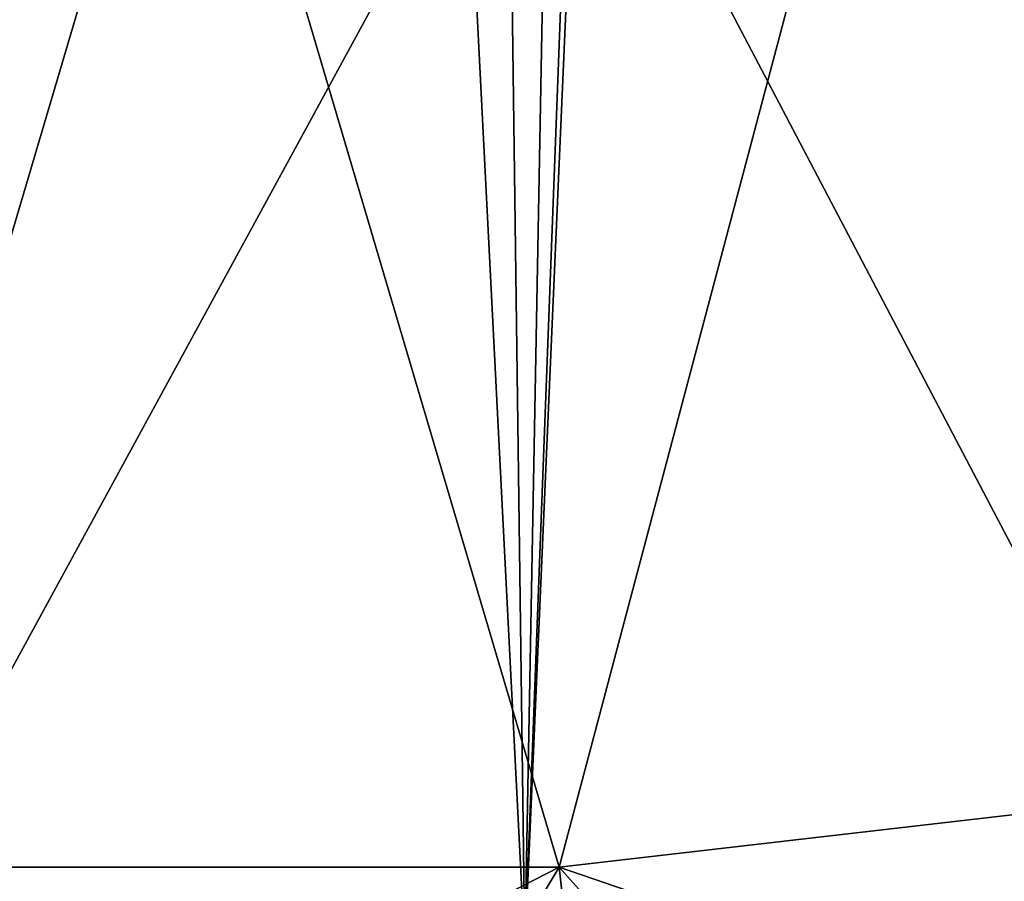
# Model space of a CAD drawing. Units: inches. Extents: x -16.4 to 16.4, y -14 to 13.4.
# Drawn here: x -0.3 to 1.4, y -11.4 to -9.9 of the extents above; entities that cross this region are included whole.
import ezdxf

# ---------------------------------------------------------------- set-up
doc = ezdxf.new("R2010")
doc.units = ezdxf.units.IN
doc.header["$MEASUREMENT"] = 0
doc.layers.add('TABLE-BASE', color=6, linetype='Continuous')
doc.layers.add('TABLE-TOP', color=6, linetype='Continuous')

msp = doc.modelspace()

# ---------------------------------------------------------------- linework, layer by layer
at = {"layer": 'TABLE-BASE'}
for points in [[(5.9921, -9.7293, 0.844), (0.9288, -2.2422, 1.6314), (4.1005, -10.6654, 0.844)], [(4.1005, -10.6654, 0.844), (0.9288, -2.2422, 1.6314), (1.975, -8.6001, 1.0717)], [(1.2606, -8.4675, 0.9334), (1.7744, -11.4373, 0.6698), (0.689, -9.3716, 0.8603)], [(1.453, -8.5048, 0.9276), (1.7744, -11.4373, 0.6698), (1.2606, -8.4675, 0.9334)], [(1.4016, -9.1309, 1.0323), (1.9552, -11.2624, 0.8404), (1.4492, -9.057, 1.038)], [(1.3291, -9.1809, 1.0289), (1.9552, -11.2624, 0.8404), (1.4016, -9.1309, 1.0323)], [(1.2419, -9.1993, 1.0284), (1.9552, -11.2624, 0.8404), (1.3291, -9.1809, 1.0289)], [(-1.2419, -9.1993, 1.0284), (-0.6546, -11.4121, 0.8404), (0, -9.1993, 1.0357)], [(0, -9.1993, 1.0357), (-0.6546, -11.4121, 0.8404), (0.6546, -11.4121, 0.8404)], [(0, -9.1993, 1.0357), (0.6546, -11.4121, 0.8404), (1.2419, -9.1993, 1.0284)], [(1.2419, -9.1993, 1.0284), (0.6546, -11.4121, 0.8404), (1.9552, -11.2624, 0.8404)], [(1.7744, -11.4373, 0.6698), (0.5936, -11.5589, 0.6698), (0.689, -9.3716, 0.8603)], [(0.689, -9.3716, 0.8603), (0.5936, -11.5589, 0.6698), (0.6737, -9.4472, 0.8538)], [(0.6737, -9.4472, 0.8538), (0.5936, -11.5589, 0.6698), (0.6313, -9.5103, 0.8485)], [(0.6313, -9.5103, 0.8485), (0.5936, -11.5589, 0.6698), (0.5669, -9.5531, 0.8452)], [(0.5669, -9.5531, 0.8452), (0.5936, -11.5589, 0.6698), (0.4921, -9.5678, 0.8442)], [(0.4921, -9.5678, 0.8442), (0.5936, -11.5589, 0.6698), (-0.5936, -11.5589, 0.6698)], [(0.4921, -9.5678, 0.8442), (-0.5936, -11.5589, 0.6698), (-0.4921, -9.5678, 0.8442)], [(0.6546, -11.4121, 0.8404), (1.3923, -11.6653, 0.7871), (1.9552, -11.2624, 0.8404)], [(1.9552, -11.2624, 0.8404), (1.3923, -11.6653, 0.7871), (1.9561, -11.4106, 0.8231)], [(-0.458, -11.7391, 0.7871), (0, -11.7481, 0.7871), (-0.6546, -11.4121, 0.8404)], [(-0.6546, -11.4121, 0.8404), (0, -11.7481, 0.7871), (0.6546, -11.4121, 0.8404)], [(0.6546, -11.4121, 0.8404), (0, -11.7481, 0.7871), (0.458, -11.7391, 0.7871)], [(0.6546, -11.4121, 0.8404), (0.458, -11.7391, 0.7871), (0.6895, -11.7278, 0.7871)], [(0.6895, -11.7278, 0.7871), (0.9224, -11.7118, 0.7871), (0.6546, -11.4121, 0.8404)], [(0.6546, -11.4121, 0.8404), (0.9224, -11.7118, 0.7871), (1.3923, -11.6653, 0.7871)], [(1.9561, -11.4106, 0.8231), (1.3923, -11.6653, 0.7871), (1.9564, -11.5065, 0.8057)], [(1.7771, -11.5855, 0.6346), (0.5936, -11.5589, 0.6698), (1.7744, -11.4373, 0.6698)]]:
    msp.add_3dface(points, dxfattribs=at)
at = {"layer": 'TABLE-TOP', "invisible_edges": 5}
for points in [[(-14.6752, 13, 28.0315), (-14.6752, -13, 28.0315), (14.6752, -13, 28.0315), (14.6752, 13, 28.0315)], [(14.6752, 13, 27.2716), (14.6752, -13, 27.2716), (-14.6752, -13, 27.2716), (-14.6752, 13, 27.2716)]]:
    msp.add_3dface(points, dxfattribs=at)

doc.saveas('drawing.dxf')
